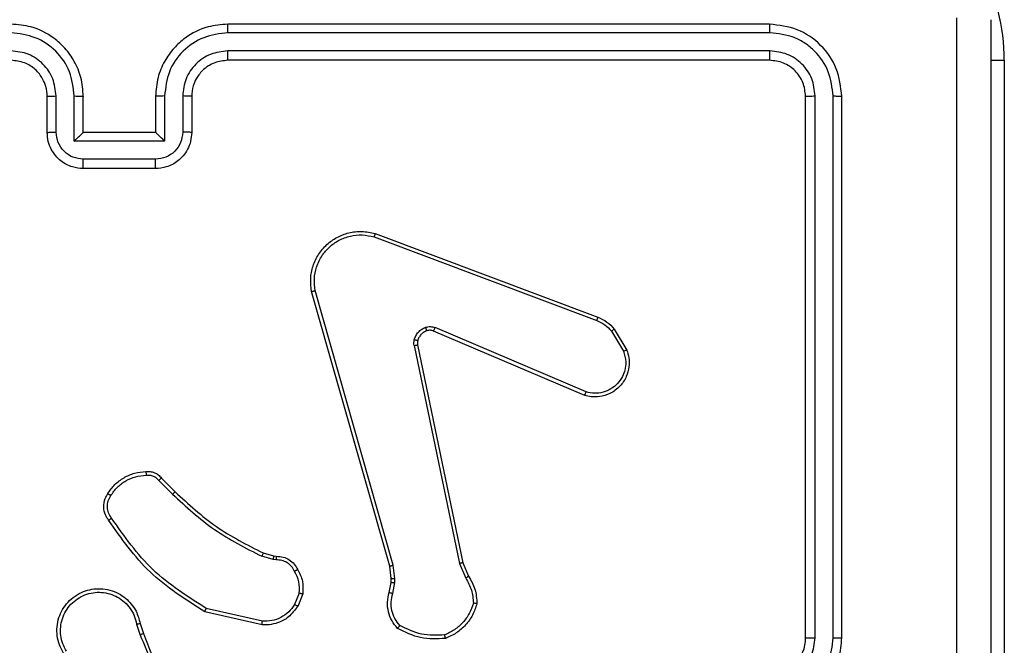
# Model space of a CAD drawing. Units: millimetres. Extents: x -458 to 1259, y 258 to 1118.
# Drawn here: x 468 to 473, y 422 to 425 of the extents above; entities that cross this region are included whole.
import ezdxf

# ---------------------------------------------------------------- set-up
doc = ezdxf.new("R2010")
doc.units = ezdxf.units.MM
doc.header["$LTSCALE"] = 45
doc.layers.add('VP-EQ', color=7, linetype='Continuous', true_color=0x8a3492)

# ---------------------------------------------------------------- blocks, each defined once
blk = doc.blocks.new('WD1411')
at = {"layer": 'VP-EQ', "color": 0, "linetype": 'Continuous', "lineweight": 25}
for p, q in [((471.7773, 425.0333), (468.7773, 425.0333)), ((471.7797, 424.9858), (468.7777, 424.9858)), ((471.7797, 424.8858), (468.7777, 424.8857)), ((471.7773, 424.8332), (468.7773, 424.8332)), ((473.0014, 424.8332), (473.0773, 424.8332)), ((473.0773, 424.8332), (473.0773, 421.3333)), ((467.7773, 424.4333), (467.7773, 424.6333)), ((467.8271, 424.4354), (467.8271, 424.6355)), ((467.9272, 424.3854), (467.9272, 424.6355)), ((467.9773, 424.4333), (467.9773, 424.6333)), ((468.3773, 424.6333), (468.3773, 424.4333)), ((468.4275, 424.6355), (468.4275, 424.3854)), ((468.5275, 424.6355), (468.5275, 424.4354)), ((468.5773, 424.6333), (468.5773, 424.4333)), ((471.9773, 421.6332), (471.9773, 424.6333)), ((472.0298, 421.6336), (472.0299, 424.6356)), ((472.1299, 421.6336), (472.1299, 424.6356)), ((472.1773, 421.6332), (472.1773, 424.6333)), ((467.9773, 424.4333), (467.9773, 424.4333)), ((468.3773, 424.4333), (467.9773, 424.4333)), ((468.3773, 424.4333), (468.3774, 424.4333)), ((468.4275, 424.3854), (467.9272, 424.3854)), ((468.3774, 424.2853), (467.9772, 424.2853)), ((468.3773, 424.2332), (467.9773, 424.2332)), ((469.5932, 423.8733), (470.8266, 423.4105)), ((469.5872, 423.8551), (470.8203, 423.3923)), ((469.6743, 422.0303), (469.2415, 423.5517)), ((469.6939, 422.0361), (469.2612, 423.5571)), ((470.7537, 422.9768), (469.9169, 423.3334)), ((470.7613, 422.9961), (469.9252, 423.3524)), ((470.9024, 423.3327), (470.9691, 423.2212)), ((470.9173, 423.3446), (470.9869, 423.2283)), ((469.8095, 423.253), (470.0605, 422.046)), ((469.8287, 423.2565), (470.0796, 422.0498)), ((468.3951, 422.5059), (468.4718, 422.4293)), ((468.4102, 422.5188), (468.4859, 422.443)), ((469.0283, 422.068), (468.966, 422.0859)), ((468.974, 422.1039), (469.0309, 422.0875)), ((469.0309, 422.0875), (469.0454, 422.0855)), ((469.0447, 422.0657), (469.0283, 422.068)), ((469.6822, 421.9634), (469.6743, 422.0303)), ((469.7025, 421.9628), (469.6939, 422.0361)), ((470.0605, 422.046), (470.0949, 421.9642)), ((470.0796, 422.0498), (470.1111, 421.9751)), ((469.6812, 421.941), (469.6822, 421.9634)), ((469.7015, 421.9403), (469.7025, 421.9628)), ((469.6712, 421.8856), (469.6812, 421.941)), ((469.6906, 421.8797), (469.7015, 421.9403)), ((469.1728, 421.8816), (469.1476, 421.8184)), ((469.1922, 421.8777), (469.1646, 421.808)), ((468.9687, 421.7261), (468.6581, 421.7968)), ((468.967, 421.706), (468.6497, 421.7785)), ((468.2722, 421.7102), (468.2917, 421.6493)), ((468.2919, 421.7135), (468.3097, 421.6578))]:
    blk.add_line(p, q, dxfattribs=at)
for centre, radius, start, end in [((471.9773, 424.8333), 1.1, 0, 28.7455), ((471.7773, 421.6333), 0.2, 270.0064, 359.9936)]:
    blk.add_arc(centre, radius, start, end, dxfattribs=at)
for points, knots in [([(472.8145, 421.0332), (472.8145, 421.7062), (472.8145, 423.0522), (472.8146, 424.3967), (472.8146, 425.069)], [0, 0, 0, 0, 0.499997, 1, 1, 1, 1]), ([(467.9773, 424.6333), (467.9746, 424.6683), (467.9695, 424.7358), (467.9313, 424.8268), (467.8791, 424.9005), (467.8014, 424.9708), (467.6989, 425.0233), (467.6145, 425.0302), (467.5773, 425.0333)], [0, 0, 0, 0, 0.167302, 0.322531, 0.465774, 0.597008, 0.822401, 1, 1, 1, 1]), ([(468.7773, 425.0333), (468.7403, 425.0303), (468.6563, 425.0234), (468.554, 424.9712), (468.476, 424.9012), (468.4236, 424.8274), (468.3851, 424.7362), (468.38, 424.6684), (468.3773, 424.6333)], [0, 0, 0, 0, 0.176504, 0.401528, 0.532834, 0.676318, 0.832072, 1, 1, 1, 1]), ([(468.7777, 424.9858), (468.7777, 424.9921), (468.7777, 425.0047), (468.7776, 425.0203), (468.7774, 425.0311), (468.7774, 425.0325), (468.7773, 425.0333)], [0, 0, 0, 0, 0.2500106, 0.4998471, 0.7498769, 1, 1, 1, 1]), ([(471.7797, 424.9858), (471.7796, 424.9929), (471.7795, 425.0069), (471.7789, 425.0225), (471.7781, 425.0315), (471.7776, 425.0327), (471.7773, 425.0333)], [0, 0, 0, 0, 0.279756, 0.559431, 0.779381, 1, 1, 1, 1]), ([(472.1773, 424.6333), (472.1713, 424.6856), (472.1593, 424.7904), (472.0668, 424.9226), (471.9346, 425.0152), (471.8298, 425.0272), (471.7773, 425.0333)], [0, 0, 0, 0, 0.249974, 0.499888, 0.749845, 1, 1, 1, 1]), ([(473.0023, 425.0583), (473.0023, 424.1643), (473.0023, 422.3761), (473.0023, 419.6905), (473.0023, 417.9022), (473.0023, 417.0082)], [0, 0, 0, 0, 0.333294, 0.6667, 1, 1, 1, 1]), ([(467.9272, 424.6355), (467.9218, 424.6814), (467.9111, 424.7731), (467.8304, 424.889), (467.7143, 424.9691), (467.6227, 424.9802), (467.5769, 424.9858)], [0, 0, 0, 0, 0.2504379, 0.5001518, 0.7500566, 1, 1, 1, 1]), ([(468.7777, 424.9858), (468.7319, 424.9802), (468.6403, 424.9691), (468.5242, 424.889), (468.4434, 424.7731), (468.4328, 424.6814), (468.4275, 424.6355)], [0, 0, 0, 0, 0.249872, 0.49979, 0.749565, 1, 1, 1, 1]), ([(472.1299, 424.6356), (472.1244, 424.6813), (472.1133, 424.7726), (472.0461, 424.8703), (471.9758, 424.9285), (471.8945, 424.9728), (471.8255, 424.9806), (471.7797, 424.9858)], [0, 0, 0, 0, 0.249584, 0.499185, 0.6238, 0.7498, 1, 1, 1, 1]), ([(467.8271, 424.6355), (467.8231, 424.6682), (467.8151, 424.7336), (467.7581, 424.8165), (467.6753, 424.8743), (467.6097, 424.8819), (467.5769, 424.8857)], [0, 0, 0, 0, 0.249942, 0.499807, 0.749606, 1, 1, 1, 1]), ([(468.7777, 424.8857), (468.745, 424.8818), (468.6796, 424.8738), (468.5967, 424.8166), (468.5389, 424.7338), (468.5313, 424.6683), (468.5275, 424.6355)], [0, 0, 0, 0, 0.249836, 0.49975, 0.749494, 1, 1, 1, 1]), ([(468.7773, 424.8332), (468.7773, 424.8334), (468.7774, 424.8339), (468.7774, 424.8371), (468.7776, 424.842), (468.7776, 424.8485), (468.7776, 424.8566), (468.7777, 424.8657), (468.7777, 424.8756), (468.7777, 424.8824), (468.7777, 424.8857)], [0, 0, 0, 0, 0.1248499, 0.2501241, 0.3752872, 0.4999876, 0.6249319, 0.7497146, 0.8747633, 1, 1, 1, 1]), ([(471.7773, 424.8332), (471.7777, 424.8343), (471.7783, 424.8364), (471.7792, 424.8505), (471.7796, 424.8679), (471.7797, 424.8798), (471.7797, 424.8858)], [0, 0, 0, 0, 0.27982, 0.559081, 0.779359, 1, 1, 1, 1]), ([(472.0299, 424.6356), (472.0261, 424.6684), (472.0205, 424.7177), (471.9889, 424.7757), (471.9473, 424.8259), (471.8776, 424.8739), (471.8123, 424.8818), (471.7797, 424.8858)], [0, 0, 0, 0, 0.25007, 0.376131, 0.500758, 0.750263, 1, 1, 1, 1]), ([(467.7773, 424.6333), (467.7759, 424.6517), (467.7732, 424.6855), (467.751, 424.7373), (467.7129, 424.7852), (467.6519, 424.8249), (467.6028, 424.8304), (467.5773, 424.8332)], [0, 0, 0, 0, 0.17605, 0.323784, 0.533054, 0.756692, 1, 1, 1, 1]), ([(468.7773, 424.8332), (468.7527, 424.8307), (468.7149, 424.8267), (468.6687, 424.8027), (468.6391, 424.7794), (468.6172, 424.7543), (468.599, 424.7261), (468.5817, 424.6865), (468.5789, 424.6528), (468.5773, 424.6333)], [0, 0, 0, 0, 0.2334573, 0.359887, 0.4923831, 0.5920853, 0.6776737, 0.8137112, 1, 1, 1, 1]), ([(471.9773, 424.6333), (471.9743, 424.6594), (471.9683, 424.7118), (471.9221, 424.778), (471.8559, 424.8243), (471.8035, 424.8302), (471.7773, 424.8332)], [0, 0, 0, 0, 0.249957, 0.49988, 0.74989, 1, 1, 1, 1]), ([(467.7773, 424.6333), (467.7781, 424.6335), (467.7796, 424.6341), (467.791, 424.6349), (467.8075, 424.6355), (467.8206, 424.6355), (467.8271, 424.6355)], [0, 0, 0, 0, 0.249981, 0.499824, 0.74965, 1, 1, 1, 1]), ([(467.9272, 424.6355), (467.9337, 424.6355), (467.9468, 424.6355), (467.9635, 424.6349), (467.9749, 424.6341), (467.9765, 424.6335), (467.9773, 424.6333)], [0, 0, 0, 0, 0.250108, 0.500159, 0.749715, 1, 1, 1, 1]), ([(468.4275, 424.6355), (468.4209, 424.6355), (468.4078, 424.6355), (468.3912, 424.6349), (468.3797, 424.6341), (468.3781, 424.6335), (468.3773, 424.6333)], [0, 0, 0, 0, 0.250621, 0.500246, 0.749801, 1, 1, 1, 1]), ([(468.5773, 424.6333), (468.5765, 424.6335), (468.575, 424.6341), (468.5636, 424.6349), (468.5471, 424.6355), (468.5341, 424.6355), (468.5275, 424.6355)], [0, 0, 0, 0, 0.250199, 0.50014, 0.749553, 1, 1, 1, 1]), ([(471.9773, 424.6333), (471.9784, 424.6336), (471.9804, 424.6343), (471.9945, 424.6351), (472.0119, 424.6355), (472.0239, 424.6356), (472.0299, 424.6356)], [0, 0, 0, 0, 0.280048, 0.558827, 0.779424, 1, 1, 1, 1]), ([(472.1299, 424.6356), (472.1369, 424.6356), (472.151, 424.6354), (472.1665, 424.6348), (472.1756, 424.634), (472.1767, 424.6335), (472.1773, 424.6333)], [0, 0, 0, 0, 0.279969, 0.559078, 0.779704, 1, 1, 1, 1]), ([(467.7773, 424.4333), (467.7783, 424.4336), (467.7802, 424.4342), (467.7934, 424.435), (467.8099, 424.4353), (467.8214, 424.4354), (467.8271, 424.4354)], [0, 0, 0, 0, 0.279648, 0.559, 0.779326, 1, 1, 1, 1]), ([(467.9773, 424.2332), (467.9571, 424.235), (467.9127, 424.239), (467.8603, 424.2678), (467.8226, 424.3041), (467.7982, 424.3407), (467.7808, 424.3846), (467.7785, 424.4167), (467.7773, 424.4333)], [0, 0, 0, 0, 0.193113, 0.423702, 0.553563, 0.692932, 0.841778, 1, 1, 1, 1]), ([(467.9772, 424.2853), (467.9576, 424.2877), (467.9183, 424.2925), (467.8686, 424.3268), (467.834, 424.3765), (467.8294, 424.4157), (467.8271, 424.4354)], [0, 0, 0, 0, 0.249837, 0.499817, 0.749549, 1, 1, 1, 1]), ([(467.9272, 424.3854), (467.9327, 424.3909), (467.9437, 424.4019), (467.9572, 424.415), (467.9667, 424.424), (467.9723, 424.4292), (467.9761, 424.4326), (467.9769, 424.433), (467.9773, 424.4333)], [0, 0, 0, 0, 0.251684, 0.502434, 0.646653, 0.775437, 0.892423, 1, 1, 1, 1]), ([(468.5773, 424.4333), (468.5761, 424.4166), (468.5738, 424.3844), (468.5563, 424.3404), (468.5318, 424.3039), (468.494, 424.2676), (468.4417, 424.2389), (468.3974, 424.235), (468.3773, 424.2332)], [0, 0, 0, 0, 0.15885, 0.30788, 0.447407, 0.577478, 0.807702, 1, 1, 1, 1]), ([(468.5275, 424.4354), (468.5253, 424.4157), (468.5207, 424.3765), (468.486, 424.3268), (468.4363, 424.2925), (468.3971, 424.2877), (468.3774, 424.2853)], [0, 0, 0, 0, 0.250414, 0.500222, 0.749999, 1, 1, 1, 1]), ([(468.4275, 424.3854), (468.422, 424.3909), (468.4109, 424.4018), (468.3974, 424.415), (468.388, 424.424), (468.3823, 424.4293), (468.3785, 424.4326), (468.3777, 424.433), (468.3774, 424.4333)], [0, 0, 0, 0, 0.25134, 0.502805, 0.646759, 0.77579, 0.892654, 1, 1, 1, 1]), ([(468.5773, 424.4333), (468.5763, 424.4336), (468.5744, 424.4342), (468.5612, 424.435), (468.5448, 424.4353), (468.5333, 424.4354), (468.5275, 424.4354)], [0, 0, 0, 0, 0.27985, 0.558894, 0.779273, 1, 1, 1, 1]), ([(467.9773, 424.2332), (467.9773, 424.2334), (467.9773, 424.2338), (467.9773, 424.2371), (467.9772, 424.2419), (467.9772, 424.2484), (467.9772, 424.2564), (467.9772, 424.2655), (467.9772, 424.2752), (467.9772, 424.282), (467.9772, 424.2853)], [0, 0, 0, 0, 0.1252111, 0.2502986, 0.3752877, 0.5000363, 0.6248836, 0.7499236, 0.8752147, 1, 1, 1, 1]), ([(468.3773, 424.2332), (468.3773, 424.2334), (468.3773, 424.2338), (468.3774, 424.2371), (468.3774, 424.2419), (468.3774, 424.2484), (468.3774, 424.2564), (468.3774, 424.2655), (468.3774, 424.2752), (468.3774, 424.282), (468.3774, 424.2853)], [0, 0, 0, 0, 0.125211, 0.2503, 0.375288, 0.500038, 0.624885, 0.749925, 0.875215, 1, 1, 1, 1]), ([(469.2415, 423.5517), (469.2384, 423.5754), (469.2324, 423.6229), (469.2466, 423.6941), (469.2773, 423.7593), (469.3233, 423.8136), (469.3809, 423.8547), (469.4473, 423.88), (469.5205, 423.8891), (469.5688, 423.8786), (469.5932, 423.8733)], [0, 0, 0, 0, 0.124986, 0.249942, 0.374918, 0.499882, 0.619391, 0.742569, 0.869454, 1, 1, 1, 1]), ([(469.5932, 423.8733), (469.5932, 423.8731), (469.5931, 423.8727), (469.5921, 423.87), (469.591, 423.8666), (469.5899, 423.8633), (469.5886, 423.8594), (469.5877, 423.8565), (469.5872, 423.8551)], [0, 0, 0, 0, 0.202622, 0.436434, 0.56508, 0.702532, 0.846404, 1, 1, 1, 1]), ([(469.2612, 423.5571), (469.2585, 423.5791), (469.2531, 423.623), (469.2667, 423.691), (469.296, 423.7511), (469.3397, 423.8015), (469.3927, 423.8388), (469.4553, 423.8617), (469.5222, 423.8692), (469.5655, 423.8598), (469.5872, 423.8551)], [0, 0, 0, 0, 0.124974, 0.24992, 0.386819, 0.499958, 0.624935, 0.749993, 0.875044, 1, 1, 1, 1]), ([(469.2415, 423.5517), (469.2417, 423.5518), (469.2421, 423.5521), (469.2452, 423.553), (469.249, 423.554), (469.2526, 423.555), (469.2567, 423.5559), (469.2597, 423.5567), (469.2612, 423.5571)], [0, 0, 0, 0, 0.21162, 0.447458, 0.575725, 0.711381, 0.851916, 1, 1, 1, 1]), ([(470.8266, 423.4105), (470.8265, 423.4101), (470.8264, 423.4094), (470.8247, 423.4046), (470.8226, 423.3986), (470.8211, 423.3944), (470.8203, 423.3923)], [0, 0, 0, 0, 0.279388, 0.559348, 0.779428, 1, 1, 1, 1]), ([(470.8203, 423.3923), (470.836, 423.3852), (470.8674, 423.3708), (470.8907, 423.3454), (470.9024, 423.3327)], [0, 0, 0, 0, 0.499792, 1, 1, 1, 1]), ([(470.8266, 423.4105), (470.8441, 423.4024), (470.8788, 423.3866), (470.9046, 423.3585), (470.9173, 423.3446)], [0, 0, 0, 0, 0.505457, 1, 1, 1, 1]), ([(469.81, 423.2849), (469.8125, 423.2925), (469.8174, 423.3081), (469.8321, 423.3278), (469.8504, 423.3444), (469.8653, 423.3509), (469.8727, 423.3541)], [0, 0, 0, 0, 0.246469, 0.499909, 0.751727, 1, 1, 1, 1]), ([(469.8789, 423.3347), (469.873, 423.3321), (469.8611, 423.327), (469.8465, 423.3139), (469.8349, 423.2981), (469.831, 423.2858), (469.8291, 423.2796)], [0, 0, 0, 0, 0.249604, 0.499991, 0.749904, 1, 1, 1, 1]), ([(469.8727, 423.3541), (469.8816, 423.3563), (469.8992, 423.3605), (469.9166, 423.3551), (469.9252, 423.3524)], [0, 0, 0, 0, 0.500133, 1, 1, 1, 1]), ([(469.8789, 423.3347), (469.8789, 423.3351), (469.8788, 423.3359), (469.8771, 423.3411), (469.875, 423.3475), (469.8735, 423.3519), (469.8727, 423.3541)], [0, 0, 0, 0, 0.280343, 0.558876, 0.778674, 1, 1, 1, 1]), ([(469.9169, 423.3334), (469.911, 423.3353), (469.8984, 423.3393), (469.8856, 423.3363), (469.8789, 423.3347)], [0, 0, 0, 0, 0.4775092, 1, 1, 1, 1]), ([(469.9169, 423.3334), (469.9171, 423.3338), (469.9175, 423.3345), (469.9197, 423.3396), (469.9225, 423.3459), (469.9243, 423.3502), (469.9252, 423.3524)], [0, 0, 0, 0, 0.2795069, 0.559342, 0.7797421, 1, 1, 1, 1]), ([(470.9173, 423.3446), (470.917, 423.3443), (470.9164, 423.3438), (470.9125, 423.3408), (470.9076, 423.3368), (470.9041, 423.3341), (470.9024, 423.3327)], [0, 0, 0, 0, 0.27977, 0.559473, 0.779902, 1, 1, 1, 1]), ([(469.8095, 423.253), (469.8087, 423.2583), (469.807, 423.269), (469.809, 423.2796), (469.81, 423.2849)], [0, 0, 0, 0, 0.499028, 1, 1, 1, 1]), ([(469.8291, 423.2796), (469.8288, 423.2798), (469.8282, 423.2801), (469.8239, 423.2814), (469.8176, 423.283), (469.8126, 423.2843), (469.81, 423.2849)], [0, 0, 0, 0, 0.2496, 0.500105, 0.7496, 1, 1, 1, 1]), ([(469.8291, 423.2796), (469.8284, 423.2758), (469.8269, 423.2681), (469.8281, 423.2603), (469.8287, 423.2565)], [0, 0, 0, 0, 0.499929, 1, 1, 1, 1]), ([(469.8095, 423.253), (469.8123, 423.2535), (469.818, 423.2547), (469.8242, 423.2559), (469.8279, 423.2565), (469.8284, 423.2565), (469.8287, 423.2565)], [0, 0, 0, 0, 0.279447, 0.55916, 0.779667, 1, 1, 1, 1]), ([(470.9869, 423.2283), (470.9914, 423.2142), (471.0011, 423.1841), (471.001, 423.1329), (470.986, 423.0779), (470.9507, 423.0244), (470.8982, 422.9855), (470.8409, 422.9682), (470.7927, 422.967), (470.7655, 422.9739), (470.7537, 422.9768)], [0, 0, 0, 0, 0.103763, 0.221805, 0.353908, 0.500208, 0.664967, 0.803252, 0.915056, 1, 1, 1, 1]), ([(470.9691, 423.2212), (470.9746, 423.2016), (470.9841, 423.1674), (470.978, 423.1194), (470.963, 423.0786), (470.9375, 423.0418), (470.9003, 423.0112), (470.856, 422.9927), (470.8081, 422.986), (470.7769, 422.9927), (470.7613, 422.9961)], [0, 0, 0, 0, 0.158671, 0.276919, 0.374874, 0.499952, 0.624959, 0.749979, 0.874994, 1, 1, 1, 1]), ([(470.9869, 423.2283), (470.9866, 423.2282), (470.986, 423.228), (470.982, 423.2264), (470.9761, 423.224), (470.9714, 423.2221), (470.9691, 423.2212)], [0, 0, 0, 0, 0.249917, 0.500238, 0.749057, 1, 1, 1, 1]), ([(470.7537, 422.9768), (470.7539, 422.977), (470.7541, 422.9774), (470.7553, 422.9804), (470.7567, 422.984), (470.7581, 422.9875), (470.7596, 422.9916), (470.7607, 422.9946), (470.7613, 422.9961)], [0, 0, 0, 0, 0.205289, 0.440041, 0.56878, 0.704998, 0.849623, 1, 1, 1, 1]), ([(468.1128, 422.4326), (468.1251, 422.45), (468.1496, 422.4848), (468.2014, 422.5231), (468.2603, 422.549), (468.3027, 422.5529), (468.3239, 422.5549)], [0, 0, 0, 0, 0.249913, 0.50003, 0.750039, 1, 1, 1, 1]), ([(468.1296, 422.4221), (468.141, 422.4382), (468.1639, 422.4703), (468.2121, 422.5053), (468.2665, 422.5297), (468.3058, 422.5334), (468.3254, 422.5353)], [0, 0, 0, 0, 0.249907, 0.499872, 0.750116, 1, 1, 1, 1]), ([(468.3239, 422.5549), (468.3317, 422.5553), (468.3476, 422.5561), (468.3712, 422.5496), (468.3933, 422.5376), (468.4045, 422.5251), (468.4102, 422.5188)], [0, 0, 0, 0, 0.2402694, 0.4865233, 0.7399654, 1, 1, 1, 1]), ([(468.3239, 422.5549), (468.3239, 422.5546), (468.324, 422.554), (468.3243, 422.5497), (468.3248, 422.5432), (468.3252, 422.538), (468.3254, 422.5353)], [0, 0, 0, 0, 0.242482, 0.490645, 0.742782, 1, 1, 1, 1]), ([(468.3254, 422.5353), (468.332, 422.5357), (468.3453, 422.5364), (468.3646, 422.5309), (468.382, 422.5209), (468.3908, 422.5109), (468.3951, 422.5059)], [0, 0, 0, 0, 0.249531, 0.499839, 0.749792, 1, 1, 1, 1]), ([(468.4102, 422.5188), (468.41, 422.5186), (468.4096, 422.5184), (468.4071, 422.5164), (468.4044, 422.5139), (468.4017, 422.5116), (468.3985, 422.5089), (468.3963, 422.507), (468.3951, 422.5059)], [0, 0, 0, 0, 0.212656, 0.449676, 0.577823, 0.711674, 0.85198, 1, 1, 1, 1]), ([(468.1174, 422.285), (468.111, 422.2946), (468.0965, 422.3167), (468.0882, 422.3592), (468.0943, 422.401), (468.1076, 422.4237), (468.1128, 422.4326)], [0, 0, 0, 0, 0.21842, 0.500116, 0.804216, 1, 1, 1, 1]), ([(468.1338, 422.2968), (468.1276, 422.3062), (468.1153, 422.325), (468.1092, 422.3587), (468.113, 422.3927), (468.1241, 422.4123), (468.1296, 422.4221)], [0, 0, 0, 0, 0.24992, 0.5000658, 0.7500391, 1, 1, 1, 1]), ([(468.1128, 422.4326), (468.113, 422.4325), (468.1135, 422.4323), (468.1163, 422.4305), (468.1196, 422.4285), (468.1225, 422.4266), (468.126, 422.4245), (468.1284, 422.4229), (468.1296, 422.4221)], [0, 0, 0, 0, 0.221933, 0.462577, 0.590178, 0.722344, 0.858991, 1, 1, 1, 1]), ([(468.4859, 422.443), (468.4857, 422.4428), (468.4852, 422.4424), (468.482, 422.4393), (468.4773, 422.4348), (468.4736, 422.4311), (468.4718, 422.4293)], [0, 0, 0, 0, 0.250204, 0.499023, 0.749189, 1, 1, 1, 1]), ([(468.4718, 422.4293), (468.5462, 422.3606), (468.695, 422.2232), (468.8757, 422.1317), (468.966, 422.0859)], [0, 0, 0, 0, 0.499961, 1, 1, 1, 1]), ([(468.4859, 422.443), (468.5594, 422.3752), (468.7063, 422.2394), (468.8848, 422.1491), (468.974, 422.1039)], [0, 0, 0, 0, 0.4999973, 1, 1, 1, 1]), ([(468.1174, 422.285), (468.1176, 422.2852), (468.118, 422.2855), (468.1208, 422.2876), (468.124, 422.2899), (468.127, 422.2919), (468.1303, 422.2943), (468.1326, 422.2959), (468.1338, 422.2968)], [0, 0, 0, 0, 0.2282748, 0.4704413, 0.5970627, 0.7272544, 0.8621444, 1, 1, 1, 1]), ([(468.6581, 421.7968), (468.5542, 421.8628), (468.3463, 421.9947), (468.2047, 422.1961), (468.1338, 422.2968)], [0, 0, 0, 0, 0.499986, 1, 1, 1, 1]), ([(468.6497, 421.7785), (468.5431, 421.8459), (468.332, 421.9794), (468.1885, 422.1838), (468.1174, 422.285)], [0, 0, 0, 0, 0.504635, 1, 1, 1, 1]), ([(468.974, 422.1039), (468.9739, 422.1036), (468.9736, 422.1028), (468.9714, 422.0981), (468.9688, 422.0922), (468.967, 422.088), (468.966, 422.0859)], [0, 0, 0, 0, 0.280031, 0.559241, 0.778637, 1, 1, 1, 1]), ([(469.0309, 422.0875), (469.0309, 422.0871), (469.0308, 422.0863), (469.0301, 422.0812), (469.0293, 422.0747), (469.0286, 422.0702), (469.0283, 422.068)], [0, 0, 0, 0, 0.279968, 0.55841, 0.779598, 1, 1, 1, 1]), ([(469.0454, 422.0855), (469.0454, 422.0853), (469.0454, 422.0847), (469.0452, 422.0813), (469.0451, 422.0775), (469.0449, 422.0739), (469.0448, 422.0699), (469.0447, 422.0671), (469.0447, 422.0657)], [0, 0, 0, 0, 0.227652, 0.469873, 0.596355, 0.728045, 0.862428, 1, 1, 1, 1]), ([(469.0454, 422.0855), (469.0583, 422.0849), (469.0838, 422.0837), (469.1185, 422.0675), (469.1472, 422.0434), (469.1589, 422.022), (469.1647, 422.0114)], [0, 0, 0, 0, 0.25787, 0.510558, 0.757888, 1, 1, 1, 1]), ([(469.1473, 422.0022), (469.1422, 422.0116), (469.132, 422.0306), (469.1068, 422.0514), (469.0769, 422.0647), (469.0554, 422.0653), (469.0447, 422.0657)], [0, 0, 0, 0, 0.250263, 0.500125, 0.7500936, 1, 1, 1, 1]), ([(469.6743, 422.0303), (469.6746, 422.0304), (469.6753, 422.0307), (469.6797, 422.032), (469.6863, 422.0339), (469.6914, 422.0353), (469.6939, 422.0361)], [0, 0, 0, 0, 0.250286, 0.499016, 0.749515, 1, 1, 1, 1]), ([(470.0796, 422.0498), (470.0793, 422.0498), (470.0786, 422.0497), (470.0743, 422.0489), (470.068, 422.0476), (470.063, 422.0466), (470.0605, 422.046)], [0, 0, 0, 0, 0.250694, 0.500239, 0.749368, 1, 1, 1, 1]), ([(469.1647, 422.0114), (469.1645, 422.0113), (469.1641, 422.0111), (469.1611, 422.0095), (469.1577, 422.0077), (469.1545, 422.0061), (469.1511, 422.0042), (469.1486, 422.0028), (469.1473, 422.0022)], [0, 0, 0, 0, 0.226284, 0.467931, 0.594491, 0.725965, 0.861448, 1, 1, 1, 1]), ([(469.1728, 421.8816), (469.174, 421.9028), (469.1765, 421.9454), (469.157, 421.9832), (469.1473, 422.0022)], [0, 0, 0, 0, 0.500356, 1, 1, 1, 1]), ([(469.1647, 422.0114), (469.1754, 421.9903), (469.1968, 421.9483), (469.1937, 421.9012), (469.1922, 421.8777)], [0, 0, 0, 0, 0.499858, 1, 1, 1, 1]), ([(469.6822, 421.9634), (469.6826, 421.9635), (469.6834, 421.9635), (469.6888, 421.9634), (469.6955, 421.9631), (469.7002, 421.9629), (469.7025, 421.9628)], [0, 0, 0, 0, 0.280125, 0.558626, 0.779273, 1, 1, 1, 1]), ([(470.1111, 421.9751), (470.1108, 421.9749), (470.1101, 421.9744), (470.1059, 421.9715), (470.1006, 421.968), (470.0968, 421.9654), (470.0949, 421.9642)], [0, 0, 0, 0, 0.279237, 0.558776, 0.778527, 1, 1, 1, 1]), ([(470.0949, 421.9642), (470.1071, 421.9427), (470.1315, 421.8997), (470.1356, 421.8504), (470.1376, 421.8258)], [0, 0, 0, 0, 0.500038, 1, 1, 1, 1]), ([(470.1111, 421.9751), (470.1245, 421.9515), (470.1513, 421.9043), (470.1551, 421.8501), (470.1571, 421.8231)], [0, 0, 0, 0, 0.4999391, 1, 1, 1, 1]), ([(467.8681, 421.5484), (467.8598, 421.5634), (467.8431, 421.5934), (467.8313, 421.644), (467.8303, 421.6956), (467.8405, 421.7456), (467.8612, 421.7919), (467.8915, 421.8329), (467.9311, 421.8673), (467.9764, 421.8912), (468.0246, 421.9046), (468.0738, 421.9077), (468.1246, 421.8998), (468.1856, 421.8759), (468.236, 421.8339), (468.2756, 421.7753), (468.2858, 421.7367), (468.2919, 421.7135)], [0, 0, 0, 0, 0.062546, 0.125112, 0.187636, 0.250202, 0.310204, 0.371917, 0.435276, 0.500335, 0.5576, 0.617268, 0.679403, 0.74399, 0.855281, 0.912926, 1, 1, 1, 1]), ([(469.6812, 421.941), (469.6816, 421.941), (469.6824, 421.9411), (469.6878, 421.9409), (469.6945, 421.9406), (469.6992, 421.9404), (469.7015, 421.9403)], [0, 0, 0, 0, 0.280158, 0.559651, 0.779367, 1, 1, 1, 1]), ([(467.885, 421.5592), (467.8773, 421.5729), (467.862, 421.6004), (467.8513, 421.6466), (467.8503, 421.6938), (467.8597, 421.7401), (467.8792, 421.7832), (467.9076, 421.8209), (467.9436, 421.8515), (467.9855, 421.8734), (468.0312, 421.8856), (468.0784, 421.8875), (468.1249, 421.8789), (468.1683, 421.8604), (468.2067, 421.8327), (468.2379, 421.7973), (468.2612, 421.756), (468.2685, 421.7255), (468.2722, 421.7102)], [0, 0, 0, 0, 0.062549, 0.125058, 0.1875, 0.250052, 0.312479, 0.375036, 0.437503, 0.500005, 0.562521, 0.625, 0.687508, 0.749998, 0.812477, 0.874987, 0.937527, 1, 1, 1, 1]), ([(469.1728, 421.8816), (469.1742, 421.8813), (469.1771, 421.8808), (469.181, 421.88), (469.1845, 421.8793), (469.1883, 421.8786), (469.1915, 421.8779), (469.192, 421.8777), (469.1922, 421.8777)], [0, 0, 0, 0, 0.141529, 0.277372, 0.410196, 0.537885, 0.778185, 1, 1, 1, 1]), ([(469.7178, 421.6864), (469.7066, 421.6998), (469.684, 421.7269), (469.6652, 421.7774), (469.6585, 421.832), (469.667, 421.8676), (469.6712, 421.8856)], [0, 0, 0, 0, 0.243121, 0.490669, 0.742969, 1, 1, 1, 1]), ([(469.6712, 421.8856), (469.6716, 421.8855), (469.6724, 421.8854), (469.6776, 421.8838), (469.684, 421.8818), (469.6884, 421.8804), (469.6906, 421.8797)], [0, 0, 0, 0, 0.280007, 0.558688, 0.780347, 1, 1, 1, 1]), ([(469.7308, 421.7022), (469.7208, 421.7146), (469.7007, 421.7395), (469.6845, 421.785), (469.6795, 421.8331), (469.6869, 421.8641), (469.6906, 421.8797)], [0, 0, 0, 0, 0.250174, 0.500147, 0.750097, 1, 1, 1, 1]), ([(468.6497, 421.7785), (468.6497, 421.7787), (468.6499, 421.7791), (468.6512, 421.7818), (468.6528, 421.7852), (468.6543, 421.7886), (468.6562, 421.7925), (468.6575, 421.7954), (468.6581, 421.7968)], [0, 0, 0, 0, 0.202413, 0.4351664, 0.56442, 0.7020357, 0.8460299, 1, 1, 1, 1]), ([(469.1646, 421.808), (469.1487, 421.787), (469.1197, 421.7484), (469.0609, 421.7174), (469.0101, 421.7049), (468.9799, 421.7057), (468.967, 421.706)], [0, 0, 0, 0, 0.334787, 0.613071, 0.834908, 1, 1, 1, 1]), ([(469.1476, 421.8184), (469.1373, 421.804), (469.1167, 421.7751), (469.0724, 421.7448), (469.0219, 421.7262), (468.9865, 421.7262), (468.9687, 421.7261)], [0, 0, 0, 0, 0.249968, 0.499834, 0.749826, 1, 1, 1, 1]), ([(469.1646, 421.808), (469.1643, 421.8083), (469.1637, 421.8087), (469.1591, 421.8115), (469.1535, 421.8149), (469.1496, 421.8172), (469.1476, 421.8184)], [0, 0, 0, 0, 0.279657, 0.559251, 0.779656, 1, 1, 1, 1]), ([(470.1376, 421.8258), (470.1308, 421.8064), (470.1173, 421.7675), (470.0802, 421.7176), (470.0342, 421.6758), (469.9968, 421.6586), (469.9781, 421.65)], [0, 0, 0, 0, 0.249855, 0.500087, 0.750138, 1, 1, 1, 1]), ([(470.1571, 421.8231), (470.1499, 421.8016), (470.1357, 421.7587), (470.0954, 421.7036), (470.0445, 421.658), (470.0032, 421.6396), (469.9826, 421.6303)], [0, 0, 0, 0, 0.249966, 0.500086, 0.749951, 1, 1, 1, 1]), ([(470.1571, 421.8231), (470.1568, 421.8231), (470.1564, 421.8232), (470.1532, 421.8236), (470.1495, 421.8242), (470.146, 421.8247), (470.142, 421.8253), (470.1391, 421.8256), (470.1376, 421.8258)], [0, 0, 0, 0, 0.215301, 0.452765, 0.580548, 0.714478, 0.854034, 1, 1, 1, 1]), ([(468.2722, 421.7102), (468.2748, 421.7107), (468.2799, 421.7116), (468.2864, 421.7127), (468.291, 421.7134), (468.2916, 421.7135), (468.2919, 421.7135)], [0, 0, 0, 0, 0.250478, 0.500457, 0.750144, 1, 1, 1, 1]), ([(468.967, 421.706), (468.967, 421.7063), (468.9671, 421.707), (468.9676, 421.7116), (468.9681, 421.7183), (468.9685, 421.7235), (468.9687, 421.7261)], [0, 0, 0, 0, 0.250323, 0.500086, 0.74983, 1, 1, 1, 1]), ([(469.7178, 421.6864), (469.7179, 421.6865), (469.7183, 421.6869), (469.7204, 421.6896), (469.7229, 421.6926), (469.7253, 421.6955), (469.728, 421.6987), (469.7299, 421.701), (469.7308, 421.7022)], [0, 0, 0, 0, 0.219177, 0.458135, 0.585204, 0.718049, 0.857387, 1, 1, 1, 1]), ([(469.9826, 421.6303), (469.936, 421.6279), (469.8428, 421.6232), (469.7594, 421.6653), (469.7178, 421.6864)], [0, 0, 0, 0, 0.500026, 1, 1, 1, 1]), ([(469.9781, 421.65), (469.9347, 421.6481), (469.8478, 421.6442), (469.7698, 421.6829), (469.7308, 421.7022)], [0, 0, 0, 0, 0.500014, 1, 1, 1, 1]), ([(468.3097, 421.6578), (468.3094, 421.6577), (468.3087, 421.6574), (468.304, 421.6552), (468.2981, 421.6524), (468.294, 421.6504), (468.2919, 421.6494)], [0, 0, 0, 0, 0.279824, 0.559073, 0.778627, 1, 1, 1, 1]), ([(468.2919, 421.6494), (468.3345, 421.5504), (468.4198, 421.3525), (468.4539, 421.1396), (468.471, 421.0332)], [0, 0, 0, 0, 0.499973, 1, 1, 1, 1]), ([(468.3097, 421.6578), (468.3717, 421.5052), (468.4956, 421.2), (468.4996, 420.8707), (468.5016, 420.706)], [0, 0, 0, 0, 0.500017, 1, 1, 1, 1]), ([(469.9826, 421.6303), (469.9826, 421.6306), (469.9826, 421.6311), (469.9818, 421.6342), (469.9811, 421.6379), (469.9802, 421.6415), (469.9792, 421.6455), (469.9785, 421.6485), (469.9781, 421.65)], [0, 0, 0, 0, 0.211536, 0.448517, 0.576938, 0.71066, 0.853283, 1, 1, 1, 1]), ([(471.7773, 421.2333), (471.8124, 421.2359), (471.88, 421.241), (471.9711, 421.2794), (472.0449, 421.3316), (472.115, 421.4095), (472.1674, 421.5119), (472.1743, 421.5961), (472.1773, 421.6332)], [0, 0, 0, 0, 0.1675412, 0.3230084, 0.4663683, 0.5976213, 0.8228615, 1, 1, 1, 1]), ([(471.7796, 421.2834), (471.8253, 421.2889), (471.9167, 421.2999), (472.0141, 421.3672), (472.0724, 421.4374), (472.1168, 421.5186), (472.1246, 421.5877), (472.1299, 421.6336)], [0, 0, 0, 0, 0.249685, 0.499276, 0.623608, 0.74991, 1, 1, 1, 1]), ([(471.7796, 421.3835), (471.8124, 421.3873), (471.8779, 421.3949), (471.9606, 421.4526), (472.0178, 421.5355), (472.0258, 421.6009), (472.0298, 421.6336)], [0, 0, 0, 0, 0.250506, 0.5002501, 0.750164, 1, 1, 1, 1]), ([(471.9773, 421.6332), (471.9775, 421.6333), (471.9779, 421.6333), (471.9811, 421.6334), (471.986, 421.6335), (471.9926, 421.6335), (472.0007, 421.6336), (472.0098, 421.6336), (472.0197, 421.6336), (472.0264, 421.6336), (472.0298, 421.6336)], [0, 0, 0, 0, 0.125134, 0.250122, 0.375271, 0.499962, 0.62443, 0.749733, 0.874773, 1, 1, 1, 1]), ([(472.1299, 421.6336), (472.1361, 421.6336), (472.1487, 421.6336), (472.1644, 421.6335), (472.1751, 421.6334), (472.1766, 421.6333), (472.1773, 421.6332)], [0, 0, 0, 0, 0.250581, 0.500115, 0.749686, 1, 1, 1, 1])]:
    blk.add_open_spline(points, degree=3, knots=knots, dxfattribs=at)
blk = doc.blocks.new('WD1411 2D')
at = {"layer": 'VP-EQ', "color": 0}
blk.add_blockref('WD1411', (0, 0), dxfattribs=at)

msp = doc.modelspace()

# ---------------------------------------------------------------- block references
at = {"layer": 'VP-EQ', "color": 0}
msp.add_blockref('WD1411 2D', (0, 0), dxfattribs=at)

doc.saveas('drawing.dxf')
